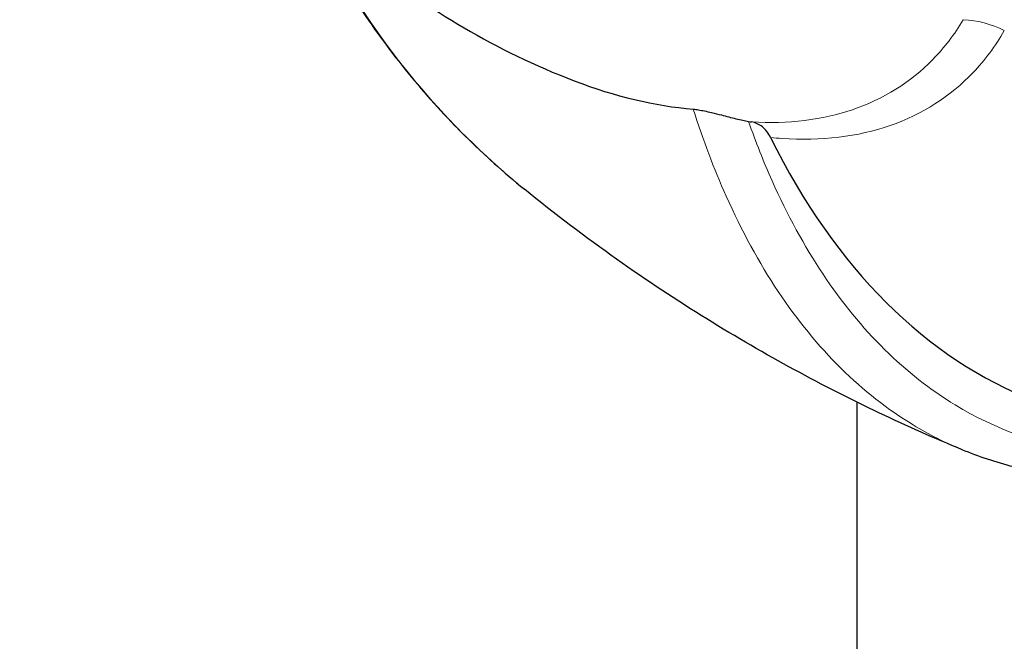
# Model space of a CAD drawing. Units: millimetres. Extents: x 1762 to 18427, y 4211 to 13708.
# Drawn here: x 5476 to 5512, y 6851 to 6874 of the extents above; entities that cross this region are included whole.
import ezdxf

# ---------------------------------------------------------------- set-up
doc = ezdxf.new("R2010")
doc.units = ezdxf.units.MM
doc.header["$LTSCALE"] = 50
doc.layers.add('Widoczne (ISO)', color=7, linetype='Continuous', lineweight=25)
doc.layers.add('Widoczne wąskie (ISO)', color=7, linetype='Continuous', lineweight=15)
doc.layers.add('Wymiar (ISO)', color=7, linetype='Continuous', lineweight=18, true_color=0x00803f)
doc.styles.add('Tekst etykiety (ISO)', font='tahoma.ttf')
doc.dimstyles.new('Domyślne (ISO)', dxfattribs={"dimscale": 50, "dimtxt": 3.5, "dimasz": 2.5, "dimexe": 3.175, "dimexo": 0, "dimgap": 0.762, "dimtad": 1, "dimtoh": 1, "dimdec": 0, "dimrnd": 1e-08, "dimzin": 0, "dimtxsty": 'Tekst etykiety (ISO)', "dimcen": 0.09, "dimdle": 10, "dimclrd": 256, "dimclre": 256, "dimclrt": 256, "dimadec": 0, "dimazin": 0, "dimtfac": 0.714286, "dimtdec": 0, "dimtmove": 0, "dimatfit": 3, "dimfxl": 1, "dimtolj": 1, "dimtzin": 0, "dimlwd": -1, "dimlwe": -1, "dimarcsym": 0})

# ---------------------------------------------------------------- blocks, each defined once
blk = doc.blocks.new('*D3')
at = {"layer": 'Defpoints', "color": 0, "transparency": 16777216}
for p in [(7246.743, 7122.093), (2941.288, 6652.996), (7246.743, 4369.623)]:
    blk.add_point(p, dxfattribs=at)
at = {"layer": 'Wymiar (ISO)', "transparency": 16777216}
for p, q in [((7246.743, 7122.093), (7246.743, 4210.873)), ((2941.288, 6652.996), (2941.288, 4210.873)), ((3066.288, 4369.623), (7121.743, 4369.623))]:
    blk.add_line(p, q, dxfattribs=at)
for points in [[(3066.288, 4390.456), (3066.288, 4348.79), (2941.288, 4369.623)], [(7121.743, 4390.456), (7121.743, 4348.79), (7246.743, 4369.623)]]:
    blk.add_solid(points, dxfattribs=at)
at = {"layer": 'Wymiar (ISO)', "transparency": 16777216, "insert": (5094.015, 4590.715), "char_height": 175, "attachment_point": 2, "style": 'Tekst etykiety (ISO)'}
blk.add_mtext('\\A1;6889', dxfattribs=at)
blk = doc.blocks.new('*D4')
at = {"layer": 'Defpoints', "color": 0, "transparency": 16777216}
for p in [(5094.015, 9340.871), (5515.601, 5125.691), (7815.601, 5125.691)]:
    blk.add_point(p, dxfattribs=at)
at = {"layer": 'Wymiar (ISO)', "transparency": 16777216}
for p, q in [((5094.015, 9340.871), (7974.351, 9340.871)), ((7815.601, 9215.871), (7815.601, 5250.691)), ((5515.601, 5125.691), (7974.351, 5125.691))]:
    blk.add_line(p, q, dxfattribs=at)
for points in [[(7794.768, 9215.871), (7836.435, 9215.871), (7815.601, 9340.871)], [(7794.768, 5250.691), (7836.435, 5250.691), (7815.601, 5125.691)]]:
    blk.add_solid(points, dxfattribs=at)
at = {"layer": 'Wymiar (ISO)', "transparency": 16777216, "insert": (7595.567, 7233.281), "char_height": 175, "attachment_point": 2, "rotation": 90, "style": 'Tekst etykiety (ISO)'}
blk.add_mtext('\\A1;6744', dxfattribs=at)

msp = doc.modelspace()

# ---------------------------------------------------------------- linework, layer by layer
at = {"layer": 'Widoczne (ISO)'}
msp.add_line((5506.568, 6840.73), (5506.568, 6859.494), dxfattribs=at)
msp.add_ellipse((5539.195, 6926.512), major_axis=(-26.082, -66.976), ratio=0.456579, start_param=5.889639, end_param=6.283185, dxfattribs=at)
for points, knots in [([(5474.4, 6904.132), (5474.4, 6901.219), (5474.823, 6898.461), (5476.226, 6893.177), (5477.213, 6890.652), (5479.659, 6885.851), (5481.119, 6883.576), (5484.494, 6879.351), (5486.408, 6877.399), (5490.791, 6873.941), (5493.261, 6872.422), (5496.159, 6871.311)], [4.712389, 4.712389, 4.712389, 4.712389, 5.059804, 5.059804, 5.407219, 5.407219, 5.754635, 5.754635, 6.10205, 6.10205, 6.449465, 6.449465, 6.449465, 6.449465]), ([(5486.091, 6877.858), (5486.332, 6877.357), (5486.584, 6876.865), (5487.327, 6875.5), (5487.845, 6874.648), (5488.953, 6873.003), (5489.544, 6872.211), (5490.797, 6870.694), (5491.458, 6869.969), (5492.846, 6868.593), (5493.572, 6867.941), (5494.328, 6867.328)], [0.524411, 0.524411, 0.524411, 0.524411, 0.886221, 0.886221, 1.54293, 1.54293, 2.199639, 2.199639, 2.856347, 2.856347, 3.513056, 3.513056, 3.513056, 3.513056]), ([(5500.54, 6870.268), (5500.596, 6870.263), (5500.661, 6870.255), (5500.803, 6870.232), (5500.875, 6870.219), (5501.036, 6870.186), (5501.123, 6870.166), (5501.336, 6870.115), (5501.46, 6870.083), (5501.754, 6870.007), (5501.937, 6869.959), (5502.287, 6869.874), (5502.443, 6869.84), (5502.572, 6869.816)], [0, 0, 0, 0, 0.0405527, 0.0405527, 0.0770027, 0.0770027, 0.1196644, 0.1196644, 0.1860906, 0.1860906, 0.2931262, 0.2931262, 0.4025768, 0.4025768, 0.4025768, 0.4025768]), ([(5503.381, 6869.223), (5503.299, 6869.387), (5503.198, 6869.52), (5502.964, 6869.713), (5502.831, 6869.774), (5502.685, 6869.797)], [0, 0, 0, 0, 0.1541921, 0.1541921, 0.3066562, 0.3066562, 0.3066562, 0.3066562]), ([(5510.425, 6857.748), (5509.428, 6858.161), (5508.416, 6858.609), (5506.36, 6859.586), (5505.317, 6860.114), (5503.198, 6861.264), (5502.123, 6861.885), (5499.943, 6863.235), (5498.837, 6863.965), (5496.6, 6865.548), (5495.468, 6866.402), (5494.328, 6867.328)], [6.1202945, 6.1202945, 6.1202945, 6.1202945, 6.1862816, 6.1862816, 6.2522688, 6.2522688, 6.318256, 6.318256, 6.3842432, 6.3842432, 6.4502303, 6.4502303, 6.4502303, 6.4502303]), ([(5520.384, 6857.192), (5519.741, 6857.037), (5519.104, 6856.915), (5517.76, 6856.727), (5517.056, 6856.671), (5515.665, 6856.645), (5514.979, 6856.677), (5513.629, 6856.83), (5512.966, 6856.951), (5511.671, 6857.283), (5511.039, 6857.494), (5510.425, 6857.748)], [0.688244, 0.688244, 0.688244, 0.688244, 1.251647, 1.251647, 1.883252, 1.883252, 2.514858, 2.514858, 3.146464, 3.146464, 3.778069, 3.778069, 3.778069, 3.778069])]:
    msp.add_open_spline(points, degree=3, knots=knots, dxfattribs=at)
for points in [[(5496.159, 6871.311), (5497.657, 6870.736), (5499.126, 6870.387), (5500.54, 6870.268)], [(5502.572, 6869.816), (5502.609, 6869.809), (5502.647, 6869.802), (5502.685, 6869.797)]]:
    msp.add_open_spline(points, degree=3, dxfattribs=at)
at = {"layer": 'Widoczne wąskie (ISO)'}
msp.add_ellipse((5489.432, 6892.169), major_axis=(-9.244, 16.012), ratio=0.57735, dxfattribs=at)
msp.add_ellipse((5510.839, 6870.821), major_axis=(-2.702, 1.569), ratio=0.830263, start_param=4.772402, end_param=5.284915, dxfattribs=at)
for points, knots in [([(5494.327, 6867.328), (5494.142, 6867.478), (5493.958, 6867.631), (5492.547, 6868.836), (5491.403, 6869.994), (5489.31, 6872.503), (5488.362, 6873.855), (5487.054, 6876.079), (5486.622, 6876.894), (5486.222, 6877.732)], [-3.513056, -3.513056, -3.513056, -3.513056, -3.348082, -3.348082, -2.232055, -2.232055, -1.116027, -1.116027, -0.5006, -0.5006, -0.5006, -0.5006]), ([(5510.47, 6873.557), (5510.147, 6873.017), (5509.772, 6872.528), (5508.528, 6871.255), (5507.524, 6870.633), (5505.287, 6869.871), (5504.03, 6869.717), (5502.685, 6869.797)], [0, 0, 0, 0, 0.589427, 0.589427, 1.733074, 1.733074, 2.861429, 2.861429, 2.861429, 2.861429]), ([(5503.381, 6869.223), (5503.521, 6869.209), (5503.661, 6869.198), (5505.247, 6869.092), (5506.596, 6869.255), (5508.95, 6870.073), (5509.988, 6870.73), (5511.266, 6872.071), (5511.649, 6872.587), (5511.977, 6873.155)], [-3.003311, -3.003311, -3.003311, -3.003311, -2.891918, -2.891918, -1.733074, -1.733074, -0.589427, -0.589427, 0, 0, 0, 0]), ([(5500.54, 6870.268), (5500.898, 6869.142), (5501.301, 6868.076), (5502.317, 6865.796), (5502.957, 6864.623), (5504.37, 6862.506), (5505.142, 6861.564), (5506.801, 6859.926), (5507.686, 6859.232), (5508.625, 6858.661), (5509.204, 6858.31), (5509.804, 6858.005), (5510.425, 6857.748)], [-8.693376, -8.693376, -8.693376, -8.693376, -7.814641, -7.814641, -6.698264, -6.698264, -5.581887, -5.581887, -4.465509, -4.465509, -4.465509, -3.778069, -3.778069, -3.778069, -3.778069]), ([(5518.869, 6857.603), (5517.537, 6857.454), (5516.243, 6857.47), (5513.273, 6857.912), (5511.65, 6858.499), (5510.176, 6859.394), (5509.256, 6859.953), (5508.389, 6860.633), (5506.762, 6862.238), (5506.006, 6863.162), (5504.622, 6865.236), (5503.995, 6866.386), (5503.127, 6868.333), (5502.839, 6869.06), (5502.572, 6869.816)], [1.399888, 1.399888, 1.399888, 1.399888, 2.677464, 2.677464, 4.465509, 4.465509, 4.465509, 5.581887, 5.581887, 6.698264, 6.698264, 7.814641, 7.814641, 8.436361, 8.436361, 8.436361, 8.436361])]:
    msp.add_open_spline(points, degree=3, knots=knots, dxfattribs=at)

# ---------------------------------------------------------------- dimensions: what is measured, and where the dimension line sits
at = {"layer": 'Wymiar (ISO)'}
for base, p1, p2, angle, picture, middle in [((7815.601, 5125.691), (5094.015, 9340.871), (5515.601, 5125.691), 90, '*D4', (7815.601, 7233.281)), ((7246.743, 4369.623), (2941.288, 6652.996), (7246.743, 7122.093), 180, '*D3', (5094.015, 4369.623))]:
    dim = msp.add_linear_dim(base=base, p1=p1, p2=p2, angle=angle, dimstyle='Domyślne (ISO)', override={"dimtoh": 0, "dimdec": 0, "dimlfac": 1.6, "dimtp": 0, "dimtm": 0, "dimtdec": 0, "dimtofl": 0, "dimatfit": 1}, dxfattribs=at)
    dim.commit()
    dim.dimension.update_dxf_attribs({"geometry": picture, "text_midpoint": middle, "dimtype": 160})

doc.saveas('drawing.dxf')
